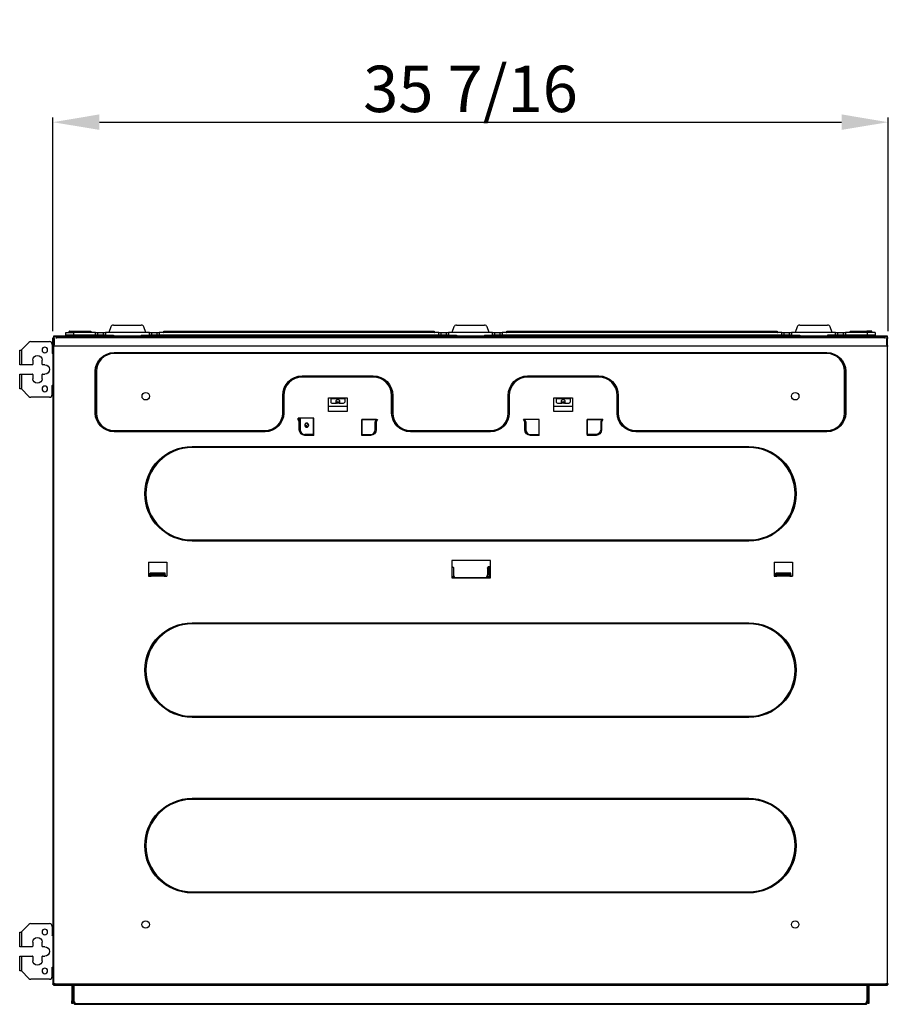
# Model space of a CAD drawing. Units: inches. Extents: x 0 to 6495, y 0 to 4633.
# Drawn here: x 1321 to 2256, y 1944 to 3005 of the extents above; entities that cross this region are included whole.
import ezdxf

# ---------------------------------------------------------------- set-up
doc = ezdxf.new("R2010")
doc.units = ezdxf.units.IN
doc.header["$MEASUREMENT"] = 0
doc.layers.add('LG-AIRCON', color=3, linetype='Continuous')
doc.layers.add('LG-DIMENSION', color=7, linetype='Continuous')
doc.styles.add('LG-TEXT', font='arial.ttf')
doc.dimstyles.new('LG_Dimension', dxfattribs={"dimtxt": 50, "dimasz": 50, "dimexe": 5, "dimexo": 10, "dimgap": 10, "dimtad": 1, "dimtoh": 1, "dimdec": 5, "dimlfac": 0.03937, "dimzin": 0, "dimdsep": 46, "dimlunit": 5, "dimtxsty": 'LG-TEXT', "dimcen": 0.09, "dimclrd": 7, "dimclre": 7, "dimadec": 0, "dimazin": 0, "dimtfac": 1, "dimtdec": 5, "dimtofl": 0, "dimtmove": 0, "dimatfit": 0, "dimfxl": 30, "dimfrac": 2, "dimtolj": 1, "dimtzin": 0, "dimarcsym": 0})

# ---------------------------------------------------------------- blocks, each defined once
blk = doc.blocks.new('*D4')
at = {"layer": 'Defpoints', "color": 0, "transparency": 16777216}
for p in [(2256.4, 2894.8), (1356.4, 2659.6), (2256.4, 2659.6)]:
    blk.add_point(p, dxfattribs=at)
at = {"layer": 'LG-DIMENSION', "color": 7, "lineweight": -2, "transparency": 16777216}
for p, q in [((1356.4, 2669.6), (1356.4, 2899.8)), ((2256.4, 2669.6), (2256.4, 2899.8)), ((1406.4, 2894.8), (2206.4, 2894.8))]:
    blk.add_line(p, q, dxfattribs=at)
at = {"layer": 'LG-DIMENSION', "color": 7, "transparency": 16777216}
for points in [[(1406.4, 2903.2), (1406.4, 2886.5), (1356.4, 2894.8)], [(2206.4, 2903.2), (2206.4, 2886.5), (2256.4, 2894.8)]]:
    blk.add_solid(points, dxfattribs=at)
at = {"layer": 'LG-DIMENSION', "color": 0, "transparency": 16777216, "insert": (1806.4, 2930.7), "char_height": 50, "attachment_point": 5, "style": 'LG-TEXT'}
blk.add_mtext('\\A1;35 7/16', dxfattribs=at)

msp = doc.modelspace()

# ---------------------------------------------------------------- linework, layer by layer
at = {"layer": 'LG-AIRCON', "linetype": 'Continuous'}
for p, q in [((1418.850427, 2674.232039), (1416.65712, 2668.205978)), ((1421.669504, 2676.205978), (1451.644735, 2676.205978)), ((1456.65712, 2668.205978), (1454.463813, 2674.232039)), ((1788.600427, 2674.232039), (1786.40712, 2668.205978)), ((1791.419504, 2676.205978), (1821.394735, 2676.205978)), ((1826.40712, 2668.205978), (1824.213813, 2674.232039)), ((2158.350427, 2674.232039), (2156.15712, 2668.205978)), ((2161.169504, 2676.205978), (2191.144735, 2676.205978)), ((2196.15712, 2668.205978), (2193.963813, 2674.232039)), ((1357.20712, 2662.305978), (1357.20712, 2663.405978)), ((1357.40712, 2664.440268), (2255.40712, 2664.440268)), ((1357.40712, 2663.440268), (1357.40712, 2664.440268)), ((1359.918714, 2663.440268), (1357.40712, 2663.440268)), ((1357.40712, 2663.440268), (1357.40712, 2655.040268)), ((1359.90712, 2663.605978), (2252.90712, 2663.605978)), ((1359.90712, 2663.605978), (1359.90712, 2662.605978)), ((1370.40712, 2665.205978), (1370.40712, 2668.205978)), ((1370.40712, 2668.205978), (1378.40712, 2668.205978)), ((1378.40712, 2665.205978), (1370.40712, 2665.205978)), ((1373.90712, 2668.505978), (1373.90712, 2669.405978)), ((1379.40712, 2669.405978), (1373.90712, 2669.405978)), ((1373.90712, 2668.505978), (1379.40712, 2668.505978)), ((1374.20712, 2669.705978), (1379.40712, 2669.705978)), ((1378.40712, 2668.205978), (1378.40712, 2665.205978)), ((1402.414479, 2668.205978), (1378.40712, 2668.205978)), ((1402.414479, 2665.205978), (1378.40712, 2665.205978)), ((1379.40712, 2669.705978), (1397.414479, 2669.705978)), ((1379.40712, 2669.705978), (1379.40712, 2669.405978)), ((1397.414479, 2669.405978), (1379.40712, 2669.405978)), ((1379.40712, 2668.505978), (1379.40712, 2669.405978)), ((1379.40712, 2668.505978), (1397.414479, 2668.505978)), ((1379.40712, 2668.205978), (1379.40712, 2668.505978)), ((1397.414479, 2669.705978), (1397.414479, 2669.405978)), ((1397.414479, 2668.505978), (1397.414479, 2669.405978)), ((1402.414479, 2665.205978), (1402.414479, 2668.205978)), ((1402.414479, 2668.205978), (1404.5358, 2668.205978)), ((1404.5358, 2665.205978), (1402.414479, 2665.205978)), ((1404.5358, 2668.205978), (1404.5358, 2665.205978)), ((1404.5358, 2668.205978), (1410.77844, 2668.205978)), ((1410.77844, 2665.205978), (1404.5358, 2665.205978)), ((1410.77844, 2665.205978), (1410.77844, 2668.205978)), ((1410.77844, 2668.205978), (1412.899761, 2668.205978)), ((1412.899761, 2665.205978), (1410.77844, 2665.205978)), ((1460.414479, 2668.205978), (1412.899761, 2668.205978)), ((1412.899761, 2668.205978), (1412.899761, 2665.205978)), ((1412.899761, 2665.205978), (1421.65712, 2665.205978)), ((1421.65712, 2665.205978), (1421.65712, 2664.440275)), ((1451.65712, 2665.205978), (1451.65712, 2664.440275)), ((1451.65712, 2665.205978), (1460.414479, 2665.205978)), ((1460.414479, 2665.205978), (1460.414479, 2668.205978)), ((1460.414479, 2668.205978), (1462.5358, 2668.205978)), ((1462.5358, 2665.205978), (1460.414479, 2665.205978)), ((1462.5358, 2668.205978), (1462.5358, 2665.205978)), ((1462.5358, 2668.205978), (1468.77844, 2668.205978)), ((1468.77844, 2665.205978), (1462.5358, 2665.205978)), ((1468.77844, 2665.205978), (1468.77844, 2668.205978)), ((1468.77844, 2668.205978), (1470.899761, 2668.205978)), ((1470.899761, 2665.205978), (1468.77844, 2665.205978)), ((1470.899761, 2668.205978), (1470.899761, 2665.205978)), ((1772.164479, 2668.205978), (1470.899761, 2668.205978)), ((1772.164479, 2665.205978), (1470.899761, 2665.205978)), ((1475.899761, 2669.705978), (1767.164479, 2669.705978)), ((1475.899761, 2669.405978), (1475.899761, 2669.705978)), ((1767.164479, 2669.405978), (1475.899761, 2669.405978)), ((1475.899761, 2668.505978), (1475.899761, 2669.405978)), ((1475.899761, 2668.505978), (1767.164479, 2668.505978)), ((1767.164479, 2669.705978), (1767.164479, 2669.405978)), ((1767.164479, 2668.505978), (1767.164479, 2669.405978)), ((1772.164479, 2665.205978), (1772.164479, 2668.205978)), ((1772.164479, 2668.205978), (1774.2858, 2668.205978)), ((1774.2858, 2665.205978), (1772.164479, 2665.205978)), ((1774.2858, 2668.205978), (1774.2858, 2665.205978)), ((1774.2858, 2668.205978), (1780.52844, 2668.205978)), ((1780.52844, 2665.205978), (1774.2858, 2665.205978)), ((1780.52844, 2665.205978), (1780.52844, 2668.205978)), ((1780.52844, 2668.205978), (1782.649761, 2668.205978)), ((1782.649761, 2665.205978), (1780.52844, 2665.205978)), ((1830.164479, 2668.205978), (1782.649761, 2668.205978)), ((1782.649761, 2668.205978), (1782.649761, 2665.205978)), ((1782.649761, 2665.205978), (1791.40712, 2665.205978)), ((1791.40712, 2665.205978), (1791.40712, 2664.440275)), ((1821.40712, 2665.205978), (1821.40712, 2664.440275)), ((1821.40712, 2665.205978), (1830.164479, 2665.205978)), ((1830.164479, 2665.205978), (1830.164479, 2668.205978)), ((1830.164479, 2668.205978), (1832.2858, 2668.205978)), ((1832.2858, 2665.205978), (1830.164479, 2665.205978)), ((1832.2858, 2668.205978), (1832.2858, 2665.205978)), ((1832.2858, 2668.205978), (1838.52844, 2668.205978)), ((1838.52844, 2665.205978), (1832.2858, 2665.205978)), ((1838.52844, 2665.205978), (1838.52844, 2668.205978)), ((1838.52844, 2668.205978), (1840.649761, 2668.205978)), ((1840.649761, 2665.205978), (1838.52844, 2665.205978)), ((1840.649761, 2668.205978), (1840.649761, 2665.205978)), ((2141.914479, 2668.205978), (1840.649761, 2668.205978)), ((2141.914479, 2665.205978), (1840.649761, 2665.205978)), ((1845.649761, 2669.705978), (2136.914479, 2669.705978)), ((1845.649761, 2669.405978), (1845.649761, 2669.705978)), ((2136.914479, 2669.405978), (1845.649761, 2669.405978)), ((1845.649761, 2668.505978), (1845.649761, 2669.405978)), ((1845.649761, 2668.505978), (2136.914479, 2668.505978)), ((2136.914479, 2669.705978), (2136.914479, 2669.405978)), ((2136.914479, 2668.505978), (2136.914479, 2669.405978)), ((2141.914479, 2665.205978), (2141.914479, 2668.205978)), ((2141.914479, 2668.205978), (2144.0358, 2668.205978)), ((2144.0358, 2665.205978), (2141.914479, 2665.205978)), ((2144.0358, 2668.205978), (2144.0358, 2665.205978)), ((2144.0358, 2668.205978), (2150.27844, 2668.205978)), ((2150.27844, 2665.205978), (2144.0358, 2665.205978)), ((2150.27844, 2665.205978), (2150.27844, 2668.205978)), ((2150.27844, 2668.205978), (2152.399761, 2668.205978)), ((2152.399761, 2665.205978), (2150.27844, 2665.205978)), ((2199.914479, 2668.205978), (2152.399761, 2668.205978)), ((2152.399761, 2668.205978), (2152.399761, 2665.205978)), ((2152.399761, 2665.205978), (2161.15712, 2665.205978)), ((2161.15712, 2665.205978), (2161.15712, 2664.440275)), ((2191.15712, 2665.205978), (2191.15712, 2664.440275)), ((2199.914479, 2665.205978), (2191.15712, 2665.205978)), ((2199.914479, 2665.205978), (2199.914479, 2668.205978)), ((2199.914479, 2668.205978), (2202.0358, 2668.205978)), ((2202.0358, 2665.205978), (2199.914479, 2665.205978)), ((2202.0358, 2668.205978), (2202.0358, 2665.205978)), ((2202.0358, 2668.205978), (2208.27844, 2668.205978)), ((2208.27844, 2665.205978), (2202.0358, 2665.205978)), ((2208.27844, 2665.205978), (2208.27844, 2668.205978)), ((2208.27844, 2668.205978), (2210.399761, 2668.205978)), ((2210.399761, 2665.205978), (2208.27844, 2665.205978)), ((2210.399761, 2668.205978), (2210.399761, 2665.205978)), ((2234.40712, 2668.205978), (2210.399761, 2668.205978)), ((2234.40712, 2665.205978), (2210.399761, 2665.205978)), ((2215.399761, 2669.705978), (2233.40712, 2669.705978)), ((2215.399761, 2669.705978), (2215.399761, 2669.405978)), ((2233.40712, 2669.405978), (2215.399761, 2669.405978)), ((2215.399761, 2668.505978), (2215.399761, 2669.405978)), ((2215.399761, 2668.505978), (2233.40712, 2668.505978)), ((2233.40712, 2669.405978), (2233.40712, 2669.705978)), ((2238.60712, 2669.705978), (2233.40712, 2669.705978)), ((2233.40712, 2668.505978), (2233.40712, 2669.405978)), ((2238.90712, 2669.405978), (2233.40712, 2669.405978)), ((2233.40712, 2668.205978), (2233.40712, 2668.505978)), ((2238.90712, 2668.505978), (2233.40712, 2668.505978)), ((2234.40712, 2665.205978), (2234.40712, 2668.205978)), ((2242.40712, 2668.205978), (2234.40712, 2668.205978)), ((2242.40712, 2665.205978), (2234.40712, 2665.205978)), ((2238.90712, 2668.505978), (2238.90712, 2669.405978)), ((2242.40712, 2668.205978), (2242.40712, 2665.205978)), ((2255.40712, 2663.440268), (2252.895526, 2663.440268)), ((2252.90712, 2663.605978), (2252.90712, 2662.605978)), ((2255.40712, 2664.440268), (2255.40712, 2663.440268)), ((2255.40712, 2663.440268), (2255.40712, 2655.040268)), ((2255.60712, 2663.405978), (2255.60712, 2662.305978)), ((1330.52844, 2657.527299), (1322.50712, 2649.505978)), ((1332.649761, 2658.405978), (1352.60712, 2658.405978)), ((1355.60712, 2655.405978), (1355.60712, 2645.905978)), ((1356.40712, 2653.840278), (1356.366155, 1966.239272)), ((1356.40712, 2653.839889), (1356.40712, 2662.605978)), ((1356.40712, 2662.605978), (1357.20712, 2662.605978)), ((1356.40712, 2653.840278), (1357.40712, 2653.840278)), ((1357.20712, 2654.971639), (1357.20712, 2662.305978)), ((1357.340453, 2653.840266), (1357.340453, 2654.011965)), ((1357.366155, 1966.239272), (1357.40712, 2653.840278)), ((1357.40712, 2655.040268), (1358.010464, 2655.040268)), ((1357.40712, 2654.840268), (1357.40712, 2655.040268)), ((1357.40712, 2654.840268), (1357.40712, 2653.840268)), ((1357.40712, 2653.840268), (2255.40712, 2653.840268)), ((1358.00712, 2654.840041), (1358.00712, 2661.605978)), ((2252.90712, 2662.605978), (1359.90712, 2662.605978)), ((1359.90712, 2662.605978), (1359.90712, 2661.605978)), ((2252.90712, 2662.605978), (2252.90712, 2661.605978)), ((2254.803776, 2655.040268), (2255.40712, 2655.040268)), ((2254.80712, 2661.605978), (2254.80712, 2654.840041)), ((2255.40712, 2653.840273), (2255.366155, 1966.239272)), ((2255.40712, 2654.840268), (2255.40712, 2655.040268)), ((2255.40712, 2654.840268), (2255.40712, 2653.840273)), ((2255.40712, 2653.840278), (2256.40712, 2653.840278)), ((2255.473787, 2654.011965), (2255.473787, 2653.840266)), ((2255.60712, 2662.605978), (2256.40712, 2662.605978)), ((2255.60712, 2654.971639), (2255.60712, 2662.305978)), ((1320.60712, 2633.405978), (1320.60712, 2649.205978)), ((1320.60712, 2649.205978), (1322.20712, 2649.205978)), ((1322.20712, 2649.205978), (1322.50712, 2649.505978)), ((1322.50712, 2649.505978), (1322.50712, 2633.405978)), ((1356.407132, 2645.405978), (1356.10712, 2645.405978)), ((1422.20712, 2646.588554), (2190.60712, 2646.588554)), ((1422.20712, 2646.391351), (2190.60712, 2646.391351)), ((2190.60712, 2645.405338), (1422.20712, 2645.405338)), ((1322.50712, 2633.405978), (1320.60712, 2633.405978)), ((1334.20712, 2633.405978), (1322.50712, 2633.405978)), ((1334.70712, 2638.405978), (1334.70712, 2633.905978)), ((1344.70712, 2633.905978), (1344.70712, 2638.405978)), ((1347.70712, 2633.405978), (1345.20712, 2633.405978)), ((1320.60712, 2607.605978), (1320.60712, 2623.405978)), ((1320.60712, 2623.405978), (1322.50712, 2623.405978)), ((1322.50712, 2623.405978), (1322.50712, 2607.305978)), ((1322.50712, 2623.405978), (1334.20712, 2623.405978)), ((1334.70712, 2622.905978), (1334.70712, 2618.405978)), ((1344.70712, 2618.405978), (1344.70712, 2622.905978)), ((1345.20712, 2623.405978), (1347.70712, 2623.405978)), ((1402.024545, 2581.405978), (1402.024545, 2626.405978)), ((1402.221747, 2581.405978), (1402.221747, 2626.405978)), ((1403.207761, 2626.405978), (1403.207761, 2581.405978)), ((1625.01412, 2621.406619), (1701.61412, 2621.406619)), ((1868.01412, 2621.406619), (1944.61412, 2621.406619)), ((2209.606479, 2581.405978), (2209.606479, 2626.405978)), ((2210.592493, 2626.405978), (2210.592493, 2581.405978)), ((2210.789695, 2626.405978), (2210.789695, 2581.405978)), ((1355.60712, 2601.405978), (1355.60712, 2610.905978)), ((1356.407132, 2611.405978), (1356.10712, 2611.405978)), ((1701.61412, 2620.420606), (1625.01412, 2620.420606)), ((1701.61412, 2620.223403), (1625.01412, 2620.223403)), ((1944.61412, 2620.420606), (1868.01412, 2620.420606)), ((1944.61412, 2620.223403), (1868.01412, 2620.223403)), ((1322.20712, 2607.605978), (1320.60712, 2607.605978)), ((1322.50712, 2607.305978), (1322.20712, 2607.605978)), ((1322.50712, 2607.305978), (1330.52844, 2599.284658)), ((1604.013479, 2581.405978), (1604.013479, 2600.405978)), ((1604.999493, 2600.405978), (1604.999493, 2581.405978)), ((1605.196695, 2600.405978), (1605.196695, 2581.405978)), ((1721.431545, 2581.405978), (1721.431545, 2600.405978)), ((1721.628747, 2581.405978), (1721.628747, 2600.405978)), ((1722.614761, 2600.405978), (1722.614761, 2581.405978)), ((1847.013479, 2581.405978), (1847.013479, 2600.405978)), ((1847.999493, 2600.405978), (1847.999493, 2581.405978)), ((1848.196695, 2600.405978), (1848.196695, 2581.405978)), ((1964.431545, 2581.405978), (1964.431545, 2600.405978)), ((1964.628747, 2581.405978), (1964.628747, 2600.405978)), ((1965.614761, 2600.405978), (1965.614761, 2581.405978)), ((1352.60712, 2598.405978), (1332.649761, 2598.405978)), ((1653.314231, 2582.905978), (1653.314231, 2597.905978)), ((1653.314231, 2597.905978), (1655.814231, 2597.905978)), ((1655.814832, 2597.489086), (1653.314301, 2597.489086)), ((1655.814231, 2597.905978), (1655.814231, 2597.904978)), ((1655.814231, 2597.904978), (1670.814231, 2597.904978)), ((1655.814231, 2597.904978), (1655.814231, 2597.038953)), ((1655.814231, 2597.038953), (1655.814231, 2593.038953)), ((1655.814231, 2597.038953), (1670.814231, 2597.038953)), ((1657.814231, 2592.038953), (1661.882169, 2592.038953)), ((1661.214231, 2594.538953), (1661.214231, 2592.806902)), ((1664.746294, 2592.038953), (1668.814231, 2592.038953)), ((1665.414231, 2592.806902), (1665.414231, 2594.538953)), ((1673.313519, 2597.489086), (1670.813707, 2597.489086)), ((1670.814231, 2597.905978), (1673.314231, 2597.905978)), ((1670.814231, 2597.905978), (1670.814231, 2597.904978)), ((1670.814231, 2597.904978), (1670.814231, 2597.038953)), ((1670.814231, 2597.038953), (1670.814231, 2593.038953)), ((1673.314231, 2597.905978), (1673.314231, 2582.905978)), ((1896.314231, 2597.905978), (1898.814231, 2597.905978)), ((1896.314231, 2582.905978), (1896.314231, 2597.905978)), ((1898.814832, 2597.489086), (1896.314301, 2597.489086)), ((1898.814231, 2597.905978), (1898.814231, 2597.904978)), ((1898.814231, 2597.904978), (1913.814231, 2597.904978)), ((1898.814231, 2597.904978), (1898.814231, 2597.038953)), ((1898.814231, 2597.038953), (1913.814231, 2597.038953)), ((1898.814231, 2597.038953), (1898.814231, 2593.038953)), ((1900.814231, 2592.038953), (1904.882169, 2592.038953)), ((1904.214231, 2594.538953), (1904.214231, 2592.806902)), ((1907.746294, 2592.038953), (1911.814231, 2592.038953)), ((1908.414231, 2592.806902), (1908.414231, 2594.538953)), ((1916.313519, 2597.489086), (1913.813707, 2597.489086)), ((1913.814231, 2597.905978), (1916.314231, 2597.905978)), ((1913.814231, 2597.905978), (1913.814231, 2597.904978)), ((1913.814231, 2597.904978), (1913.814231, 2597.038953)), ((1913.814231, 2597.038953), (1913.814231, 2593.038953)), ((1916.314231, 2597.905978), (1916.314231, 2582.905978)), ((1673.314231, 2582.905978), (1653.314231, 2582.905978)), ((1673.313519, 2588.489086), (1653.314301, 2588.489086)), ((1673.313519, 2588.315881), (1653.314301, 2588.315881)), ((1916.314231, 2582.905978), (1896.314231, 2582.905978)), ((1916.313519, 2588.489086), (1896.314301, 2588.489086)), ((1916.313519, 2588.315881), (1896.314301, 2588.315881)), ((1637.41412, 2575.805978), (1620.61412, 2575.805978)), ((1620.61412, 2574.152541), (1620.61412, 2575.805978)), ((1620.61412, 2574.152541), (1621.61412, 2574.405978)), ((1621.91412, 2571.752541), (1620.61412, 2574.152541)), ((1621.593916, 2575.805978), (1621.593916, 2575.205978)), ((1621.593916, 2575.205978), (1621.61412, 2575.205978)), ((1621.91412, 2575.205978), (1621.61412, 2575.205978)), ((1621.61412, 2575.205978), (1621.61412, 2574.405978)), ((1621.61412, 2574.405978), (1622.91412, 2572.005978)), ((1621.91412, 2575.205978), (1622.91079, 2574.209308)), ((1622.910653, 2575.205978), (1621.91412, 2575.205978)), ((1622.91079, 2574.209308), (1621.91412, 2575.205978)), ((1621.91412, 2571.752541), (1622.91412, 2572.005978)), ((1621.91412, 2563.305978), (1621.91412, 2571.752541)), ((1622.910676, 2575.806131), (1622.910676, 2572.012537)), ((1622.91412, 2572.005978), (1622.91412, 2563.305978)), ((1627.941868, 2569.17823), (1630.774032, 2566.346066)), ((1630.774032, 2566.346066), (1627.941868, 2569.17823)), ((1629.668873, 2570.451225), (1632.047005, 2568.073093)), ((1630.310676, 2569.809531), (1630.310676, 2570.427365)), ((1636.910676, 2575.806131), (1636.910676, 2558.314881)), ((1637.41412, 2557.305978), (1637.41412, 2575.805978)), ((1689.21412, 2574.405978), (1689.21412, 2558.305978)), ((1705.01412, 2574.405978), (1689.21412, 2574.405978)), ((1689.21412, 2557.305978), (1689.21412, 2574.405978)), ((1689.21412, 2574.405978), (1706.151399, 2574.405978)), ((1703.71412, 2572.005978), (1705.01412, 2574.405978)), ((1703.71412, 2563.305978), (1703.71412, 2572.005978)), ((1703.71412, 2572.005978), (1704.71412, 2571.752541)), ((1704.68912, 2573.805978), (1704.712098, 2573.805978)), ((1704.712098, 2573.805978), (1705.037098, 2574.405978)), ((1706.151399, 2574.405978), (1704.71412, 2571.752541)), ((1704.71412, 2571.752541), (1704.71412, 2563.305978)), ((1880.41412, 2574.405978), (1863.476841, 2574.405978)), ((1864.91412, 2571.752541), (1863.476841, 2574.405978)), ((1864.591142, 2574.405978), (1864.916142, 2573.805978)), ((1864.61412, 2574.405978), (1865.91412, 2572.005978)), ((1880.41412, 2574.405978), (1864.61412, 2574.405978)), ((1864.91412, 2571.752541), (1865.91412, 2572.005978)), ((1864.91412, 2563.305978), (1864.91412, 2571.752541)), ((1864.916142, 2573.805978), (1864.93912, 2573.805978)), ((1865.91412, 2572.005978), (1865.91412, 2563.305978)), ((1880.41412, 2558.305978), (1880.41412, 2574.405978)), ((1880.41412, 2557.305978), (1880.41412, 2574.405978)), ((1932.21412, 2574.405978), (1948.01412, 2574.405978)), ((1932.21412, 2558.305978), (1932.21412, 2574.405978)), ((1949.151399, 2574.405978), (1932.21412, 2574.405978)), ((1932.21412, 2574.405978), (1932.21412, 2557.305978)), ((1948.01412, 2574.405978), (1946.71412, 2572.005978)), ((1946.71412, 2572.005978), (1946.71412, 2563.305978)), ((1946.71412, 2572.005978), (1947.71412, 2571.752541)), ((1947.68912, 2573.805978), (1947.712098, 2573.805978)), ((1947.712098, 2573.805978), (1948.037098, 2574.405978)), ((1949.151399, 2574.405978), (1947.71412, 2571.752541)), ((1947.71412, 2571.752541), (1947.71412, 2563.305978)), ((1422.20712, 2562.406619), (1585.01412, 2562.406619)), ((1585.01412, 2561.420606), (1422.20712, 2561.420606)), ((1585.01412, 2561.223403), (1422.20712, 2561.223403)), ((1621.91412, 2563.305978), (1622.91412, 2563.305978)), ((1636.910676, 2558.314881), (1627.910676, 2558.314881)), ((1627.91412, 2558.305978), (1636.81412, 2558.305978)), ((1627.91412, 2557.305978), (1627.91412, 2558.305978)), ((1637.41412, 2557.305978), (1627.91412, 2557.305978)), ((1636.81412, 2558.305978), (1636.81412, 2558.314885)), ((1636.81412, 2558.305978), (1636.81412, 2558.285774)), ((1636.81412, 2558.285774), (1637.41412, 2558.285774)), ((1637.414138, 2558.314881), (1636.910676, 2558.314881)), ((1637.310676, 2558.285767), (1637.310676, 2558.314881)), ((1689.21412, 2558.305978), (1698.71412, 2558.305978)), ((1689.21412, 2558.285774), (1689.81412, 2558.285774)), ((1698.71412, 2557.305978), (1689.21412, 2557.305978)), ((1689.310676, 2558.305976), (1689.310676, 2558.285767)), ((1689.81412, 2558.305978), (1689.81412, 2558.285774)), ((1698.71412, 2558.305978), (1698.71412, 2557.305978)), ((1703.71412, 2563.305978), (1704.71412, 2563.305978)), ((1741.61412, 2562.406619), (1828.01412, 2562.406619)), ((1828.01412, 2561.420606), (1741.61412, 2561.420606)), ((1828.01412, 2561.223403), (1741.61412, 2561.223403)), ((1864.91412, 2563.305978), (1865.91412, 2563.305978)), ((1870.91412, 2558.305978), (1880.41412, 2558.305978)), ((1870.91412, 2557.305978), (1870.91412, 2558.305978)), ((1880.41412, 2557.305978), (1870.91412, 2557.305978)), ((1879.81412, 2558.305978), (1879.81412, 2558.285774)), ((1879.81412, 2558.285774), (1880.41412, 2558.285774)), ((1880.310676, 2558.285767), (1880.310676, 2558.305976)), ((1941.71412, 2558.305978), (1932.21412, 2558.305978)), ((1932.21412, 2558.285774), (1932.81412, 2558.285774)), ((1941.71412, 2557.305978), (1932.21412, 2557.305978)), ((1932.310676, 2558.305976), (1932.310676, 2558.285767)), ((1932.81412, 2558.285774), (1932.81412, 2558.305978)), ((1941.71412, 2558.305978), (1941.71412, 2557.305978)), ((1946.71412, 2563.305978), (1947.71412, 2563.305978)), ((1984.61412, 2562.406619), (2190.60712, 2562.406619)), ((2190.60712, 2561.420606), (1984.61412, 2561.420606)), ((2190.60712, 2561.223403), (1984.61412, 2561.223403)), ((1506.40712, 2545.388676), (2106.407138, 2545.388676)), ((1506.40712, 2545.191473), (2106.40712, 2545.191473)), ((2106.407021, 2544.20546), (1506.40712, 2544.20546)), ((2106.407138, 2443.423281), (1506.407102, 2443.423281)), ((1506.407118, 2444.606497), (2106.40712, 2444.606497)), ((2106.40712, 2443.620484), (1506.407118, 2443.620484)), ((1459.30712, 2420.655978), (1479.30712, 2420.655978)), ((1459.30712, 2420.655978), (1459.30712, 2405.655978)), ((1479.30712, 2420.655978), (1479.30712, 2405.655978)), ((1786.40712, 2422.455978), (1786.40712, 2403.855978)), ((1828.00712, 2422.455978), (1786.40712, 2422.455978)), ((1828.00712, 2403.855978), (1828.00712, 2422.455978)), ((2133.50712, 2420.655978), (2153.50712, 2420.655978)), ((2133.50712, 2420.655978), (2133.50712, 2405.655978)), ((2153.50712, 2420.655978), (2153.50712, 2405.655978)), ((1477.30712, 2409.005978), (1461.30712, 2409.005978)), ((1461.30712, 2407.005978), (1461.30712, 2409.005978)), ((1462.30712, 2407.695209), (1462.30712, 2409.006068)), ((1476.30712, 2407.695209), (1476.30712, 2409.006068)), ((1477.30712, 2407.005978), (1477.30712, 2409.005978)), ((1787.90712, 2414.830297), (1787.90712, 2405.355978)), ((1788.00712, 2414.205978), (1788.00712, 2407.005978)), ((1824.80712, 2414.205978), (1824.80712, 2407.005978)), ((1826.50712, 2405.355978), (1826.50712, 2416.183236)), ((2151.50712, 2409.005978), (2135.50712, 2409.005978)), ((2135.50712, 2407.005978), (2135.50712, 2409.005978)), ((2136.50712, 2407.695209), (2136.50712, 2409.006068)), ((2150.50712, 2407.695209), (2150.50712, 2409.006068)), ((2151.50712, 2407.005978), (2151.50712, 2409.005978)), ((1459.30712, 2405.655978), (1462.30712, 2405.655978)), ((1476.30712, 2407.695209), (1462.30712, 2407.695209)), ((1462.30712, 2407.522004), (1462.30712, 2407.695209)), ((1462.30712, 2406.522004), (1462.30712, 2407.522004)), ((1476.30712, 2407.522004), (1462.30712, 2407.522004)), ((1476.30712, 2406.522004), (1462.30712, 2406.522004)), ((1462.30712, 2405.655978), (1462.30712, 2406.522004)), ((1476.30712, 2405.655978), (1462.30712, 2405.655978)), ((1476.30712, 2407.522004), (1476.30712, 2407.695209)), ((1476.30712, 2406.522004), (1476.30712, 2407.522004)), ((1476.30712, 2405.655978), (1476.30712, 2406.522004)), ((1476.30712, 2405.655978), (1479.30712, 2405.655978)), ((1477.310676, 2406.860263), (1477.310676, 2405.6562)), ((1787.90712, 2405.355978), (1786.40712, 2403.855978)), ((1786.40712, 2403.855978), (1828.00712, 2403.855978)), ((1787.90712, 2405.355978), (1788.501801, 2405.355978)), ((1791.00712, 2404.005978), (1821.80712, 2404.005978)), ((1824.312348, 2405.355978), (1826.50712, 2405.355978)), ((1826.50712, 2405.355978), (1828.00712, 2403.855978)), ((2133.50712, 2405.655978), (2136.50712, 2405.655978)), ((2150.50712, 2407.695209), (2136.50712, 2407.695209)), ((2136.50712, 2407.522004), (2136.50712, 2407.695209)), ((2150.50712, 2407.522004), (2136.50712, 2407.522004)), ((2136.50712, 2406.522004), (2136.50712, 2407.522004)), ((2150.50712, 2406.522004), (2136.50712, 2406.522004)), ((2136.50712, 2405.655978), (2136.50712, 2406.522004)), ((2150.50712, 2405.655978), (2136.50712, 2405.655978)), ((2150.50712, 2407.522004), (2150.50712, 2407.695209)), ((2150.50712, 2406.522004), (2150.50712, 2407.522004)), ((2150.50712, 2405.655978), (2150.50712, 2406.522004)), ((2150.50712, 2405.655978), (2153.50712, 2405.655978)), ((1506.407102, 2355.388676), (2106.407138, 2355.388676)), ((1506.40712, 2355.191473), (2106.407122, 2355.191473)), ((2106.407122, 2354.20546), (1506.407219, 2354.20546)), ((2106.40712, 2253.423281), (1506.407102, 2253.423281)), ((1506.40712, 2254.606497), (2106.40712, 2254.606497)), ((2106.40712, 2253.620484), (1506.40712, 2253.620484)), ((1506.366155, 2166.221969), (2106.366173, 2166.221969)), ((1506.366157, 2166.024767), (2106.366155, 2166.024767)), ((2106.366056, 2165.038753), (1506.366256, 2165.038753)), ((2106.366155, 2064.453778), (1506.366155, 2064.453778)), ((2106.366155, 2064.256575), (1506.366155, 2064.256575)), ((1506.366254, 2065.439791), (2106.366155, 2065.439791)), ((1330.487476, 2030.360593), (1322.466155, 2022.339272)), ((1332.608796, 2031.239272), (1352.566155, 2031.239272)), ((1355.566155, 2028.239272), (1355.566155, 2018.739272)), ((1320.566155, 2006.239272), (1320.566155, 2022.039272)), ((1320.566155, 2022.039272), (1322.166155, 2022.039272)), ((1322.166155, 2022.039272), (1322.466155, 2022.339272)), ((1322.466155, 2022.339272), (1322.466155, 2006.239272)), ((1356.366168, 2018.239272), (1356.066155, 2018.239272)), ((1322.466155, 2006.239272), (1320.566155, 2006.239272)), ((1334.166155, 2006.239272), (1322.466155, 2006.239272)), ((1334.666155, 2011.239272), (1334.666155, 2006.739272)), ((1344.666155, 2006.739272), (1344.666155, 2011.239272)), ((1347.666155, 2006.239272), (1345.166155, 2006.239272)), ((1320.566155, 1980.439272), (1320.566155, 1996.239272)), ((1320.566155, 1996.239272), (1322.466155, 1996.239272)), ((1322.466155, 1996.239272), (1322.466155, 1980.139272)), ((1322.466155, 1996.239272), (1334.166155, 1996.239272)), ((1334.666155, 1995.739272), (1334.666155, 1991.239272)), ((1344.666155, 1991.239272), (1344.666155, 1995.739272)), ((1345.166155, 1996.239272), (1347.666155, 1996.239272)), ((1356.366168, 1984.239272), (1356.066155, 1984.239272)), ((1322.166155, 1980.439272), (1320.566155, 1980.439272)), ((1322.466155, 1980.139272), (1322.166155, 1980.439272)), ((1322.466155, 1980.139272), (1330.487476, 1972.117952)), ((1355.566155, 1974.239272), (1355.566155, 1983.739272)), ((1352.566155, 1971.239272), (1332.608796, 1971.239272)), ((1356.366155, 1965.439272), (1356.366155, 1966.239306)), ((1357.366155, 1966.239272), (1356.366155, 1966.239272)), ((1356.766155, 1965.439272), (1356.366155, 1965.439272)), ((1358.766155, 1966.239272), (1357.366155, 1966.239272)), ((1357.366155, 1966.039272), (1358.76631, 1966.039272)), ((1357.366155, 1965.239272), (1357.366155, 1966.039272)), ((1358.76631, 1965.239272), (1357.366155, 1965.239272)), ((1357.366155, 1964.439272), (1357.366155, 1965.239272)), ((1360.366155, 1964.439272), (1357.366155, 1964.439272)), ((1358.766155, 1966.239272), (2253.966155, 1966.239272)), ((1358.766155, 1966.239272), (1358.766155, 1965.239272)), ((1358.766155, 1965.239272), (2253.966155, 1965.239272)), ((1360.366155, 1965.239272), (1360.366155, 1964.439272)), ((1376.865921, 1964.439272), (1360.366155, 1964.439272)), ((1376.866155, 1965.039272), (1377.666155, 1965.039272)), ((1376.866155, 1965.039272), (1376.866155, 1948.039272)), ((1377.866155, 1964.439272), (1377.665999, 1964.439272)), ((1377.666155, 1965.039272), (1377.666155, 1948.039272)), ((1377.866155, 1965.239272), (1377.866155, 1964.239272)), ((1377.866155, 1964.239272), (1379.071312, 1964.239272)), ((1377.866155, 1964.239272), (1377.866155, 1947.239272)), ((1379.066155, 1965.239272), (1379.066155, 1965.039272)), ((1379.066155, 1965.039272), (2233.666155, 1965.039272)), ((1379.066155, 1965.039272), (1379.066155, 1948.039272)), ((2233.660999, 1964.239272), (2234.866155, 1964.239272)), ((2233.666155, 1965.239272), (2233.666155, 1965.039272)), ((2233.666155, 1965.039272), (2233.666155, 1948.039272)), ((2234.866155, 1965.239272), (2234.866155, 1964.239272)), ((2235.066312, 1964.439272), (2234.866155, 1964.439272)), ((2234.866155, 1964.239272), (2234.866155, 1947.239272)), ((2235.066155, 1965.039272), (2235.866155, 1965.039272)), ((2235.066155, 1965.039272), (2235.066155, 1948.039272)), ((2235.866155, 1965.039272), (2235.866155, 1948.039272)), ((2252.366155, 1964.439272), (2235.86639, 1964.439272)), ((2252.366155, 1964.439272), (2252.366155, 1965.239272)), ((2255.366155, 1964.439272), (2252.366155, 1964.439272)), ((2253.966001, 1966.039272), (2255.366155, 1966.039272)), ((2255.366155, 1965.239272), (2253.966001, 1965.239272)), ((2255.366155, 1966.239272), (2253.966155, 1966.239272)), ((2253.966155, 1966.239272), (2253.966155, 1965.239272)), ((2254.766155, 1966.039272), (2254.766155, 1966.240053)), ((2255.366155, 1966.239272), (2256.366155, 1966.239272)), ((2255.366155, 1966.039272), (2255.366155, 1965.239272)), ((2255.366155, 1965.239272), (2255.366155, 1964.439272)), ((1376.866155, 1948.039272), (1377.666155, 1948.039272)), ((1376.866155, 1945.039272), (1376.866155, 1948.039272)), ((1377.666155, 1945.039272), (1376.866155, 1945.039272)), ((1377.666155, 1948.039272), (1377.666155, 1945.039272)), ((1380.866155, 1944.239272), (2231.866155, 1944.239272)), ((1382.066155, 1945.039272), (2230.666155, 1945.039272)), ((2235.066155, 1948.039272), (2235.866155, 1948.039272)), ((2235.066155, 1945.039272), (2235.066155, 1948.039272)), ((2235.866155, 1945.039272), (2235.066155, 1945.039272)), ((2235.866155, 1948.039272), (2235.866155, 1945.039272))]:
    msp.add_line(p, q, dxfattribs=at)
at = {"layer": 'LG-AIRCON', "linetype": 'Continuous', "extrusion": (0, 0, -1)}
for centre, radius in [((-1347.70712, 2649.405978), 3), ((-1347.70712, 2607.405978), 3), ((-1629.910677, 2568.314981), 2.150001), ((-1347.666155, 2022.239272), 3), ((-1347.666155, 1980.239272), 3)]:
    msp.add_circle(centre, radius, dxfattribs=at)
at = {"layer": 'LG-AIRCON', "linetype": 'Continuous'}
for centre in [(1456.40712, 2599.440268), (2156.40712, 2599.440268), (1456.366155, 2030.239272), (2156.366155, 2030.239272)]:
    msp.add_circle(centre, 4, dxfattribs=at)
for centre, radius, start, end in [((1421.669504, 2673.205978), 3, 90, 160), ((1451.644735, 2673.205978), 3, 20, 90), ((1791.419504, 2673.205978), 3, 90, 160), ((1821.394735, 2673.205978), 3, 20, 90), ((2161.169504, 2673.205978), 3, 90, 160), ((2191.144735, 2673.205978), 3, 20, 90), ((1374.20712, 2669.405978), 0.3, 90, 180), ((1397.714479, 2668.505978), 0.3, 180, 270), ((1475.599761, 2668.505978), 0.3, 270, 0), ((1767.464479, 2668.505978), 0.3, 180, 270), ((1845.349761, 2668.505978), 0.3, 270, 0), ((2137.214479, 2668.505978), 0.3, 180, 270), ((2215.099761, 2668.505978), 0.3, 270, 0), ((2238.60712, 2669.405978), 0.3, 0, 90), ((1332.649761, 2655.405978), 3, 90, 135), ((1352.60712, 2655.405978), 3, 0, 90), ((1357.40712, 2653.840268), 1, 109.471220634, 179.999428031), ((1357.00712, 2654.971639), 0.2, 289.471220634, 0), ((1358.20712, 2662.305978), 1, 143.130102354, 180), ((1357.40712, 2653.823403), 0.2, 109.471220634, 175.159798904), ((1357.00712, 2654.954774), 1, 289.471220634, 293.578411293), ((2254.60712, 2662.305978), 1, 0, 36.869897646), ((1422.20712, 2626.405978), 18.999359, 90, 180), ((2190.60712, 2626.405978), 18.999359, 0, 90), ((1334.20712, 2633.905978), 0.5, 270, 0), ((1345.20712, 2633.905978), 0.5, 180, 270), ((1334.20712, 2622.905978), 0.5, 0, 90), ((1345.20712, 2622.905978), 0.5, 90, 180), ((1625.01412, 2600.405978), 20.014627, 90, 180), ((1625.01412, 2600.405978), 19.817425, 90, 180), ((1701.61412, 2600.405978), 20.014627, 0, 90), ((1701.61412, 2600.405978), 19.817425, 0, 90), ((1868.01412, 2600.405978), 20.014627, 90, 180), ((1868.01412, 2600.405978), 19.817425, 90, 180), ((1944.61412, 2600.405978), 20.014627, 0, 90), ((1944.61412, 2600.405978), 19.817425, 0, 90), ((1352.60712, 2601.405978), 3, 270, 0), ((1332.649761, 2601.405978), 3, 225, 270), ((1422.20712, 2581.405978), 18.999359, 180, 270), ((1585.01412, 2581.405978), 18.999359, 270, 0), ((1741.61412, 2581.405978), 18.999359, 180, 270), ((1828.01412, 2581.405978), 18.999359, 270, 0), ((1984.61412, 2581.405978), 18.999359, 180, 270), ((2190.60712, 2581.405978), 18.999359, 270, 0), ((1627.910676, 2563.314881), 5, 180, 270), ((1627.91412, 2563.305978), 5, 180, 270), ((1698.71412, 2563.305978), 5, 270, 0), ((1870.910676, 2563.314881), 5, 180, 201.204847141), ((1870.91412, 2563.305978), 5, 180, 270), ((1506.412145, 2494.405978), 49.799482, 90.005780913, 269.994217081), ((2106.402095, 2494.405978), 49.799482, 270.005781131, 89.994332957), ((1458.30712, 2407.005978), 3, 333.255934405, 0), ((1480.30712, 2407.005978), 3, 180, 206.744065595), ((1791.00712, 2407.005978), 3, 180, 270), ((1821.80712, 2407.005978), 3, 270, 0), ((2132.50712, 2407.005978), 3, 333.255934405, 0), ((2154.50712, 2407.005978), 3, 180, 206.744065595), ((1506.412145, 2304.405978), 49.799482, 90.005667043, 269.994332957), ((2106.402095, 2304.405978), 49.799482, 270.005666837, 89.994331204), ((1506.37118, 2115.239272), 49.799482, 90.005665083, 269.994333163), ((2106.361131, 2115.239272), 49.799482, 270.005780913, 89.994332957), ((1332.608796, 2028.239272), 3, 90, 135), ((1352.566155, 2028.239272), 3, 0, 90), ((1334.166155, 2006.739272), 0.5, 270, 0), ((1345.166155, 2006.739272), 0.5, 180, 270), ((1334.166155, 1995.739272), 0.5, 0, 90), ((1345.166155, 1995.739272), 0.5, 90, 180), ((1352.566155, 1974.239272), 3, 270, 0), ((1332.608796, 1974.239272), 3, 225, 270), ((1357.366155, 1966.239272), 1, 180, 270), ((1357.366155, 1966.239272), 0.2, 180, 270), ((2236.066155, 1965.039272), 1, 168.461718626, 180), ((2236.066155, 1965.039272), 0.2, 90, 180), ((1380.866155, 1947.239272), 3, 180, 270), ((1382.066155, 1948.039272), 3, 180, 270), ((2230.666155, 1948.039272), 3, 270, 0), ((2231.866155, 1947.239272), 3, 270, 0)]:
    msp.add_arc(centre, radius, start, end, dxfattribs=at)
at = {"layer": 'LG-AIRCON', "linetype": 'Continuous', "extrusion": (0, 0, -1)}
for centre, radius, start, end in [((-1358.20712, 2663.405978), 1, 0, 36.87046437), ((-1373.60712, 2668.505978), 0.3, 180, 270), ((-2239.20712, 2668.505978), 0.3, 270, 0), ((-2254.60712, 2663.405978), 1, 143.12953563, 180), ((-2255.80712, 2654.954774), 1, 289.471220634, 293.578411293), ((-2255.40712, 2653.823403), 0.2, 109.471220634, 175.162668976), ((-1339.70712, 2638.405978), 5, 0, 180), ((-1356.10712, 2645.905978), 0.5, 270, 0), ((-1422.20712, 2626.405978), 20.182575, 0, 90), ((-1422.20712, 2626.405978), 19.985373, 0, 90), ((-2190.60712, 2626.405978), 20.182575, 90, 180), ((-2190.60712, 2626.405978), 19.985373, 90, 180), ((-1347.70712, 2628.405978), 5, 90, 270), ((-1625.01412, 2600.405978), 21.000641, 0, 90), ((-1701.61412, 2600.405978), 21.000641, 90, 180), ((-1868.01412, 2600.405978), 21.000641, 0, 90), ((-1944.61412, 2600.405978), 21.000641, 90, 180), ((-1339.70712, 2618.405978), 5, 180, 0), ((-1356.10712, 2610.905978), 0.5, 0, 90), ((-1422.20712, 2581.405978), 20.182575, 270, 0), ((-1422.20712, 2581.405978), 19.985373, 270, 0), ((-1585.01412, 2581.405978), 19.985373, 180, 270), ((-1585.01412, 2581.405978), 20.182575, 180, 270), ((-1741.61412, 2581.405978), 20.182575, 270, 0), ((-1741.61412, 2581.405978), 19.985373, 270, 0), ((-1828.01412, 2581.405978), 19.985373, 180, 270), ((-1828.01412, 2581.405978), 20.182575, 180, 270), ((-1984.61412, 2581.405978), 20.182575, 270, 0), ((-1984.61412, 2581.405978), 19.985373, 270, 0), ((-2190.60712, 2581.405978), 19.985373, 180, 270), ((-2190.60712, 2581.405978), 20.182575, 180, 270), ((-1627.91412, 2563.305978), 6, 270, 0), ((-1698.71412, 2563.305978), 6, 180, 270), ((-1870.91412, 2563.305978), 6, 270, 0), ((-1941.71412, 2563.305978), 5, 180, 270), ((-1941.71412, 2563.305978), 6, 180, 270), ((-1506.412145, 2494.405978), 50.982698, 270.005667043, 89.994353252), ((-1506.412145, 2494.405978), 50.785495, 270.005668796, 89.994333163), ((-2106.402095, 2494.405978), 50.785495, 90.005667043, 269.994332957), ((-2106.402095, 2494.405978), 50.982698, 90.005667043, 269.994332957), ((-1786.00712, 2414.205978), 2, 101.536867704, 180), ((-1826.80712, 2414.205978), 2, 0, 126.869070548), ((-1506.412145, 2304.405978), 50.982698, 270.005667043, 89.994332957), ((-1506.412145, 2304.405978), 50.785495, 270.005667043, 89.994332957), ((-2106.402095, 2304.405978), 50.785495, 90.005668796, 269.994333163), ((-2106.402095, 2304.405978), 50.982698, 90.005667043, 269.994353252), ((-1506.37118, 2115.239272), 50.982698, 270.005646748, 89.994353252), ((-1506.37118, 2115.239272), 50.785495, 270.005666837, 89.994334917), ((-2106.361131, 2115.239272), 50.785495, 90.005667043, 269.994333163), ((-2106.361131, 2115.239272), 50.982698, 90.005667043, 269.994353252), ((-1339.666155, 2011.239272), 5, 0, 180), ((-1356.066155, 2018.739272), 0.5, 270, 0), ((-1347.666155, 2001.239272), 5, 90, 270), ((-1339.666155, 1991.239272), 5, 180, 0), ((-1356.066155, 1983.739272), 0.5, 0, 90), ((-1376.666155, 1965.039272), 0.2, 90, 180), ((-1376.666155, 1965.039272), 1, 168.461718626, 180), ((-2255.366155, 1966.239272), 1, 180, 270), ((-2255.366155, 1966.239272), 0.2, 180, 270)]:
    msp.add_arc(centre, radius, start, end, dxfattribs=at)
at = {"layer": 'LG-AIRCON', "linetype": 'Continuous'}
for centre, major_axis, ratio, start_param, end_param in [((1358.20712, 2663.405978), (1, 0), 0.3529411765, 2.4980813903, 3.1415926536), ((2254.60712, 2663.405978), (1, 0), 0.3529411765, 0, 0.6435112632), ((1657.814231, 2593.038953), (2, 0), 0.5, 3.1415926536, 4.7123889804), ((1663.314231, 2594.538953), (2.1, 0), 0.5, 0, 3.1415923528), ((1668.814231, 2593.038953), (2, 0), 0.5, 4.7123889804, 6.2831853072), ((1900.814231, 2593.038953), (2, 0), 0.5, 3.1415926536, 4.7123889804), ((1906.314231, 2594.538953), (2.1, 0), 0.5, 0, 3.1415923528), ((1911.814231, 2593.038953), (2, 0), 0.5, 4.7123889804, 6.2831853072)]:
    msp.add_ellipse(centre, major_axis=major_axis, ratio=ratio, start_param=start_param, end_param=end_param, dxfattribs=at)
for centre, major_axis in [((1663.314231, 2592.806902), (-2.1, 0)), ((1663.314231, 2592.806902), (-1.6, 0)), ((1906.314231, 2592.806902), (2.1, 0)), ((1906.314231, 2592.806902), (-1.6, 0))]:
    msp.add_ellipse(centre, major_axis=major_axis, ratio=0.5, dxfattribs=at)
for points in [[(1422.20712, 2646.391351), (1422.20712, 2646.406944), (1422.20712, 2646.494997), (1422.20712, 2646.588554)], [(1422.20712, 2646.391351), (1422.20712, 2646.313387), (1422.20712, 2645.873121), (1422.20712, 2645.405338)], [(2190.60712, 2646.391351), (2190.60712, 2646.406944), (2190.60712, 2646.494997), (2190.60712, 2646.588554)], [(2190.60712, 2645.405338), (2190.60712, 2645.873121), (2190.60712, 2646.313387), (2190.60712, 2646.391351)], [(1402.024545, 2626.405978), (1402.118101, 2626.405978), (1402.206154, 2626.405978), (1402.221747, 2626.405978)], [(1402.221747, 2626.405978), (1402.299711, 2626.405978), (1402.739978, 2626.405978), (1403.207761, 2626.405978)], [(1625.01412, 2620.420606), (1625.01412, 2620.49857), (1625.01412, 2620.938836), (1625.01412, 2621.406619)], [(1701.61412, 2620.420606), (1701.61412, 2620.49857), (1701.61412, 2620.938836), (1701.61412, 2621.406619)], [(1868.01412, 2621.406619), (1868.01412, 2620.938836), (1868.01412, 2620.49857), (1868.01412, 2620.420606)], [(1944.61412, 2621.406619), (1944.61412, 2620.938836), (1944.61412, 2620.49857), (1944.61412, 2620.420606)], [(2209.606479, 2626.405978), (2210.074262, 2626.405978), (2210.514529, 2626.405978), (2210.592493, 2626.405978)], [(2210.592493, 2626.405978), (2210.608085, 2626.405978), (2210.696139, 2626.405978), (2210.789695, 2626.405978)], [(1625.01412, 2620.223403), (1625.01412, 2620.31696), (1625.01412, 2620.405013), (1625.01412, 2620.420606)], [(1701.61412, 2620.223403), (1701.61412, 2620.31696), (1701.61412, 2620.405013), (1701.61412, 2620.420606)], [(1868.01412, 2620.420606), (1868.01412, 2620.405013), (1868.01412, 2620.31696), (1868.01412, 2620.223403)], [(1944.61412, 2620.420606), (1944.61412, 2620.405013), (1944.61412, 2620.31696), (1944.61412, 2620.223403)], [(1604.999493, 2600.405978), (1604.921529, 2600.405978), (1604.481262, 2600.405978), (1604.013479, 2600.405978)], [(1605.196695, 2600.405978), (1605.103139, 2600.405978), (1605.015085, 2600.405978), (1604.999493, 2600.405978)], [(1721.431545, 2600.405978), (1721.525101, 2600.405978), (1721.613154, 2600.405978), (1721.628747, 2600.405978)], [(1721.628747, 2600.405978), (1721.706711, 2600.405978), (1722.146978, 2600.405978), (1722.614761, 2600.405978)], [(1847.013479, 2600.405978), (1847.481262, 2600.405978), (1847.921529, 2600.405978), (1847.999493, 2600.405978)], [(1847.999493, 2600.405978), (1848.015085, 2600.405978), (1848.103139, 2600.405978), (1848.196695, 2600.405978)], [(1964.628747, 2600.405978), (1964.613154, 2600.405978), (1964.525101, 2600.405978), (1964.431545, 2600.405978)], [(1965.614761, 2600.405978), (1965.146978, 2600.405978), (1964.706711, 2600.405978), (1964.628747, 2600.405978)], [(1402.024545, 2581.405978), (1402.118101, 2581.405978), (1402.206154, 2581.405978), (1402.221747, 2581.405978)], [(1402.221747, 2581.405978), (1402.299711, 2581.405978), (1402.739978, 2581.405978), (1403.207761, 2581.405978)], [(1604.999493, 2581.405978), (1604.921529, 2581.405978), (1604.481262, 2581.405978), (1604.013479, 2581.405978)], [(1605.196695, 2581.405978), (1605.103139, 2581.405978), (1605.015085, 2581.405978), (1604.999493, 2581.405978)], [(1721.431545, 2581.405978), (1721.525101, 2581.405978), (1721.613154, 2581.405978), (1721.628747, 2581.405978)], [(1721.628747, 2581.405978), (1721.706711, 2581.405978), (1722.146978, 2581.405978), (1722.614761, 2581.405978)], [(1847.013479, 2581.405978), (1847.481262, 2581.405978), (1847.921529, 2581.405978), (1847.999493, 2581.405978)], [(1847.999493, 2581.405978), (1848.015085, 2581.405978), (1848.103139, 2581.405978), (1848.196695, 2581.405978)], [(1964.628747, 2581.405978), (1964.613154, 2581.405978), (1964.525101, 2581.405978), (1964.431545, 2581.405978)], [(1965.614761, 2581.405978), (1965.146978, 2581.405978), (1964.706711, 2581.405978), (1964.628747, 2581.405978)], [(2209.606479, 2581.405978), (2210.074262, 2581.405978), (2210.514529, 2581.405978), (2210.592493, 2581.405978)], [(2210.592493, 2581.405978), (2210.608085, 2581.405978), (2210.696139, 2581.405978), (2210.789695, 2581.405978)], [(1422.20712, 2561.420606), (1422.20712, 2561.49857), (1422.20712, 2561.938836), (1422.20712, 2562.406619)], [(1422.20712, 2561.223403), (1422.20712, 2561.31696), (1422.20712, 2561.405013), (1422.20712, 2561.420606)], [(1585.01412, 2561.420606), (1585.01412, 2561.49857), (1585.01412, 2561.938836), (1585.01412, 2562.406619)], [(1585.01412, 2561.223403), (1585.01412, 2561.31696), (1585.01412, 2561.405013), (1585.01412, 2561.420606)], [(1741.61412, 2561.420606), (1741.61412, 2561.49857), (1741.61412, 2561.938836), (1741.61412, 2562.406619)], [(1741.61412, 2561.223403), (1741.61412, 2561.31696), (1741.61412, 2561.405013), (1741.61412, 2561.420606)], [(1828.01412, 2562.406619), (1828.01412, 2561.938836), (1828.01412, 2561.49857), (1828.01412, 2561.420606)], [(1828.01412, 2561.223403), (1828.01412, 2561.31696), (1828.01412, 2561.405013), (1828.01412, 2561.420606)], [(1984.61412, 2562.406619), (1984.61412, 2561.938836), (1984.61412, 2561.49857), (1984.61412, 2561.420606)], [(1984.61412, 2561.420606), (1984.61412, 2561.405013), (1984.61412, 2561.31696), (1984.61412, 2561.223403)], [(2190.60712, 2562.406619), (2190.60712, 2561.938836), (2190.60712, 2561.49857), (2190.60712, 2561.420606)], [(2190.60712, 2561.420606), (2190.60712, 2561.405013), (2190.60712, 2561.31696), (2190.60712, 2561.223403)], [(1506.40712, 2544.20546), (1506.407106, 2544.673243), (1506.407096, 2545.113509), (1506.407122, 2545.191473)], [(1506.40712, 2545.388676), (1506.40712, 2545.295119), (1506.40712, 2545.207066), (1506.40712, 2545.191473)], [(2106.407119, 2545.191473), (2106.407111, 2545.113509), (2106.407067, 2544.673243), (2106.407021, 2544.20546)], [(2106.407138, 2545.388676), (2106.407129, 2545.295119), (2106.40712, 2545.207066), (2106.407119, 2545.191473)], [(1506.407118, 2443.620484), (1506.407113, 2443.604891), (1506.407107, 2443.516838), (1506.407102, 2443.423281)], [(1506.407118, 2444.606497), (1506.407118, 2444.138714), (1506.407118, 2443.698448), (1506.407118, 2443.620484)], [(2106.407119, 2443.620484), (2106.40712, 2443.604891), (2106.407129, 2443.516838), (2106.407138, 2443.423281)], [(2106.40712, 2443.620484), (2106.40712, 2443.698448), (2106.40712, 2444.138714), (2106.40712, 2444.606497)], [(1506.407121, 2355.191473), (1506.40712, 2355.207066), (1506.407111, 2355.295119), (1506.407102, 2355.388676)], [(1506.407219, 2354.20546), (1506.407173, 2354.673243), (1506.407129, 2355.113509), (1506.407121, 2355.191473)], [(2106.407122, 2355.191473), (2106.407127, 2355.207066), (2106.407133, 2355.295119), (2106.407138, 2355.388676)], [(2106.407122, 2354.20546), (2106.407122, 2354.673243), (2106.407122, 2355.113509), (2106.407122, 2355.191473)], [(1506.407102, 2253.423281), (1506.407111, 2253.516838), (1506.40712, 2253.604891), (1506.407121, 2253.620484)], [(1506.407121, 2253.620484), (1506.407129, 2253.698448), (1506.407173, 2254.138714), (1506.407219, 2254.606497)], [(2106.40712, 2253.620484), (2106.40712, 2253.698448), (2106.40712, 2254.138714), (2106.40712, 2254.606497)], [(2106.40712, 2253.423281), (2106.40712, 2253.516838), (2106.40712, 2253.604891), (2106.40712, 2253.620484)], [(1506.366158, 2166.024767), (1506.366162, 2166.04036), (1506.366159, 2166.128413), (1506.366155, 2166.221969)], [(1506.366256, 2165.038753), (1506.36621, 2165.506536), (1506.366166, 2165.946803), (1506.366158, 2166.024767)], [(2106.366056, 2165.038753), (2106.366089, 2165.506536), (2106.366122, 2165.946803), (2106.366155, 2166.024767)], [(2106.366173, 2166.221969), (2106.366164, 2166.128413), (2106.366155, 2166.04036), (2106.366154, 2166.024767)], [(1506.366155, 2064.453778), (1506.366155, 2064.438185), (1506.366155, 2064.350131), (1506.366155, 2064.256575)], [(1506.366157, 2064.453778), (1506.366165, 2064.531741), (1506.366208, 2064.972008), (1506.366254, 2065.439791)], [(2106.366155, 2064.453778), (2106.366155, 2064.531741), (2106.366155, 2064.972008), (2106.366155, 2065.439791)], [(2106.366155, 2064.256575), (2106.366155, 2064.350131), (2106.366155, 2064.438185), (2106.366155, 2064.453778)]]:
    msp.add_open_spline(points, degree=3, dxfattribs=at)

# ---------------------------------------------------------------- dimensions: what is measured, and where the dimension line sits
at = {"layer": 'LG-DIMENSION'}
dim = msp.add_linear_dim(base=(2256.40712, 2894.828521), p1=(1356.40712, 2659.592793), p2=(2256.40712, 2659.592793), dimstyle='LG_Dimension', dxfattribs=at)
dim.commit()
dim.dimension.update_dxf_attribs({"geometry": '*D4', "text_midpoint": (1806.40712, 2930.698235)})

doc.saveas('drawing.dxf')
